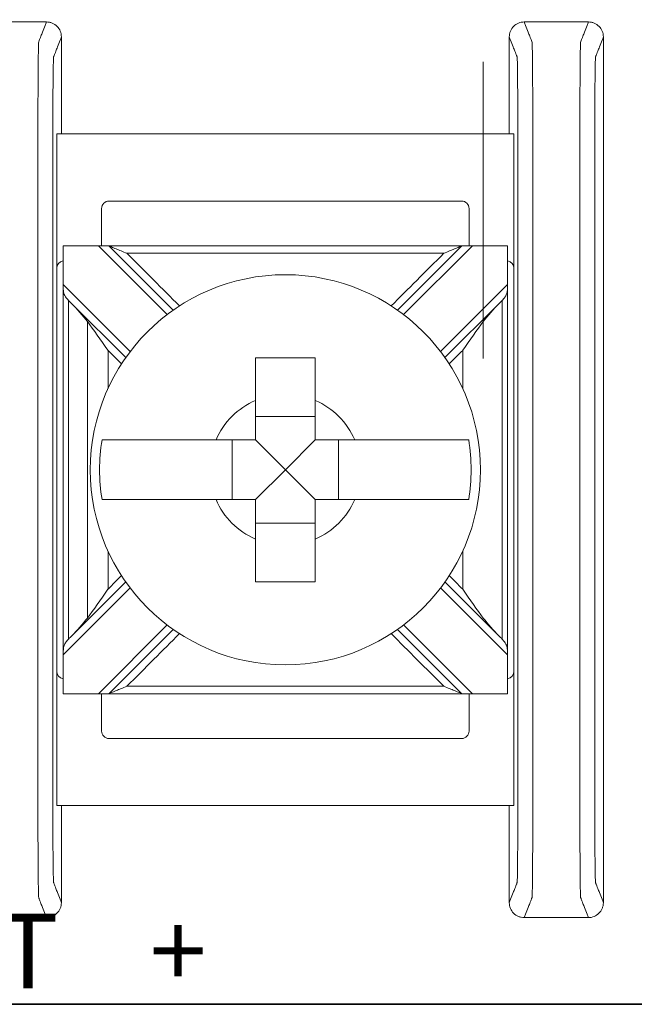
# Model space of a CAD drawing. Units: inches. Extents: x 48.9 to 121.2, y 4.5 to 59.8.
# Drawn here: x 57.7 to 58.1, y 34.6 to 35.3 of the extents above; entities that cross this region are included whole.
import ezdxf

# ---------------------------------------------------------------- set-up
doc = ezdxf.new("R2010")
doc.units = ezdxf.units.IN
doc.header["$MEASUREMENT"] = 0
doc.layers.add('.3', color=7, linetype='Continuous', lineweight=30)

msp = doc.modelspace()

# ---------------------------------------------------------------- linework, layer by layer
at = {"layer": '.3'}
msp.add_lwpolyline([(56.04451, 34.61138), (60.64451, 34.61138), (60.64451, 42.11138), (56.04451, 42.11138)], close=True, dxfattribs=at)
at = {"color": 0, "linetype": 'Continuous', "lineweight": 0}
for p, q in [((57.72152, 35.10445), (57.72152, 35.19445)), ((58.02763, 35.19445), (57.72152, 35.19445)), ((58.02763, 35.19445), (58.02763, 35.10445)), ((57.99263, 35.14945), (57.75652, 35.14945)), ((57.75152, 35.14445), (57.75152, 35.11945)), ((57.99763, 35.11945), (57.99763, 35.14445)), ((57.72577, 34.81945), (57.72577, 35.11945)), ((57.72578, 35.11945), (57.74933, 35.11945)), ((57.74933, 35.11945), (57.79538, 35.0734)), ((57.7564, 35.11945), (57.74933, 35.11945)), ((57.79947, 35.07639), (57.7564, 35.11945)), ((57.99276, 35.11945), (57.94969, 35.07639)), ((57.95378, 35.0734), (57.99983, 35.11945)), ((57.99983, 35.11945), (57.99276, 35.11945)), ((57.99983, 35.11945), (58.02338, 35.11945)), ((58.02339, 35.11945), (58.02339, 34.81945)), ((57.72152, 35.10445), (57.72152, 34.83445)), ((58.02763, 34.83445), (58.02763, 35.10445)), ((57.77063, 35.04865), (57.72578, 35.0935)), ((58.02338, 35.0935), (57.97852, 35.04865)), ((57.73138, 35.08083), (57.76765, 35.04457)), ((57.98151, 35.04457), (58.01778, 35.08083)), ((57.89458, 35.00511), (57.85458, 35.00511)), ((57.83892, 34.98945), (57.83892, 34.94945)), ((57.87458, 34.96945), (57.85458, 34.98945)), ((57.87458, 34.96945), (57.89458, 34.98945)), ((57.91023, 34.94945), (57.91023, 34.98945)), ((57.87458, 34.96945), (57.85458, 34.94945)), ((57.87458, 34.96945), (57.89458, 34.94945)), ((57.85458, 34.9338), (57.89458, 34.9338)), ((57.76765, 34.89434), (57.73138, 34.85807)), ((58.01778, 34.85807), (57.98151, 34.89434)), ((57.72578, 34.8454), (57.77063, 34.89026)), ((57.97852, 34.89026), (58.02338, 34.8454)), ((57.79538, 34.86551), (57.74933, 34.81945)), ((57.99983, 34.81945), (57.95378, 34.86551)), ((57.7564, 34.81945), (57.79947, 34.86252)), ((57.94969, 34.86252), (57.99276, 34.81945)), ((57.72152, 34.74445), (57.72152, 34.83445)), ((58.02763, 34.83445), (58.02763, 34.74445)), ((57.74933, 34.81945), (57.72578, 34.81945)), ((57.74933, 34.81945), (57.7564, 34.81945)), ((57.75152, 34.81945), (57.75152, 34.79445)), ((57.99276, 34.81945), (57.99983, 34.81945)), ((57.99763, 34.79445), (57.99763, 34.81945)), ((58.02338, 34.81945), (57.99983, 34.81945)), ((57.75652, 34.78945), (57.99263, 34.78945)), ((57.72152, 34.74445), (58.02763, 34.74445))]:
    msp.add_line(p, q, dxfattribs=at)
msp.add_lwpolyline([(60.64451, 42.11138), (60.64451, 34.61138), (56.04451, 34.61138), (56.04451, 42.11138)], close=True)
msp.add_circle((57.87458, 34.96945), 0.13068, dxfattribs=at)
for centre, radius, start, end in [((57.75652, 35.14445), 0.005, 90, 180), ((57.99263, 35.14445), 0.005, 360, 90), ((57.72652, 35.10445), 0.005, 98.71287, 180), ((58.02263, 35.10445), 0.005, 360, 81.28713), ((57.87458, 34.96945), 0.05057, 113.29689, 156.70311), ((57.87458, 34.96945), 0.05057, 23.29689, 66.70311), ((57.87458, 34.96945), 0.12442, 170.7499, 189.2501), ((57.87458, 34.96945), 0.12442, 350.7499, 9.2501), ((57.87458, 34.96945), 0.05057, 203.29689, 246.70311), ((57.87458, 34.96945), 0.05057, 293.29689, 336.70311), ((57.72652, 34.83445), 0.005, 180, 261.28713), ((58.02263, 34.83445), 0.005, 278.71287, 360), ((57.75652, 34.79445), 0.005, 180, 270), ((57.99263, 34.79445), 0.005, 270, 360)]:
    msp.add_arc(centre, radius, start, end, dxfattribs=at)
for points in [[(57.71458, 35.26945), (57.70025, 35.26945), (57.68591, 35.26945), (57.67158, 35.26945)], [(58.07758, 35.26945), (58.06325, 35.26945), (58.04891, 35.26945), (58.03458, 35.26945)], [(57.72458, 35.25945), (57.72458, 35.23779), (57.72458, 35.21612), (57.72458, 35.19445)], [(58.02458, 35.25945), (58.02458, 35.23779), (58.02458, 35.21612), (58.02458, 35.19445)], [(58.08758, 35.25945), (58.08758, 35.06612), (58.08758, 34.87279), (58.08758, 34.67945)], [(57.72578, 35.11945), (57.72577, 35.11945), (57.72577, 35.11945), (57.72577, 35.11945)], [(57.72578, 35.0935), (57.72578, 35.10215), (57.72578, 35.1108), (57.72578, 35.11945)], [(58.02339, 35.11945), (58.02339, 35.11945), (58.02339, 35.11945), (58.02338, 35.11945)], [(58.02338, 35.11945), (58.02338, 35.1108), (58.02338, 35.10215), (58.02338, 35.0935)], [(57.72938, 35.08288), (57.72938, 35.08286), (57.72938, 35.08284), (57.72938, 35.08283)], [(57.72938, 35.08288), (57.73005, 35.08218), (57.73071, 35.0815), (57.73138, 35.08083)], [(58.01778, 35.08083), (58.01845, 35.0815), (58.01911, 35.08218), (58.01977, 35.08288)], [(58.01977, 35.08288), (58.01977, 35.08286), (58.01977, 35.08284), (58.01977, 35.08283)], [(57.73138, 35.08083), (57.73523, 35.07698), (57.73894, 35.07275), (57.74197, 35.06878)], [(58.00719, 35.06878), (58.01017, 35.07269), (58.01388, 35.07693), (58.01778, 35.08083)], [(57.7648, 35.04034), (57.7618, 35.04334), (57.7588, 35.04634), (57.7558, 35.04934)], [(57.99336, 35.04934), (57.99036, 35.04634), (57.98736, 35.04334), (57.98436, 35.04034)], [(57.7558, 34.88957), (57.7588, 34.89257), (57.7618, 34.89557), (57.7648, 34.89856)], [(57.98436, 34.89856), (57.98736, 34.89557), (57.99036, 34.89257), (57.99336, 34.88957)], [(57.74197, 34.87013), (57.73899, 34.86621), (57.73528, 34.86197), (57.73138, 34.85807)], [(58.01778, 34.85807), (58.01393, 34.86192), (58.01021, 34.86616), (58.00719, 34.87013)], [(57.73138, 34.85807), (57.73071, 34.8574), (57.73004, 34.85672), (57.72938, 34.85603)], [(57.72938, 34.85608), (57.72938, 34.85606), (57.72938, 34.85605), (57.72938, 34.85603)], [(58.01977, 34.85603), (58.01911, 34.85672), (58.01845, 34.85741), (58.01778, 34.85807)], [(58.01977, 34.85608), (58.01977, 34.85606), (58.01977, 34.85605), (58.01977, 34.85603)], [(57.72578, 34.81945), (57.72578, 34.8281), (57.72578, 34.83675), (57.72578, 34.8454)], [(58.02338, 34.8454), (58.02338, 34.83675), (58.02338, 34.8281), (58.02338, 34.81945)], [(57.72577, 34.81945), (57.72577, 34.81945), (57.72577, 34.81945), (57.72578, 34.81945)], [(58.02338, 34.81945), (58.02339, 34.81945), (58.02339, 34.81945), (58.02339, 34.81945)], [(57.72458, 34.74445), (57.72458, 34.72279), (57.72458, 34.70112), (57.72458, 34.67945)], [(58.02458, 34.74445), (58.02458, 34.72279), (58.02458, 34.70112), (58.02458, 34.67945)], [(57.71458, 34.66945), (57.70025, 34.66945), (57.68591, 34.66945), (57.67158, 34.66945)], [(58.07758, 34.66945), (58.06325, 34.66945), (58.04891, 34.66945), (58.03458, 34.66945)]]:
    msp.add_open_spline(points, degree=3, dxfattribs=at)
for points, knots in [([(57.71458, 34.66945), (57.71428, 34.67022), (57.71398, 34.67099), (57.7131, 34.67325), (57.71252, 34.67474), (57.71158, 34.67716), (57.71122, 34.67809), (57.71064, 34.6796), (57.71041, 34.68018), (57.71004, 34.68113), (57.7099, 34.68149), (57.70967, 34.68208), (57.70958, 34.68231), (57.70945, 34.68265), (57.70941, 34.68276), (57.70932, 34.68299), (57.70927, 34.68359), (57.7091, 34.68944), (57.70899, 34.7006), (57.70885, 34.73081), (57.70884, 34.74955), (57.70884, 34.79586), (57.70884, 34.82573), (57.70884, 34.89387), (57.70884, 34.93172), (57.70884, 35.00743), (57.70884, 35.04528), (57.70884, 35.11342), (57.70884, 35.1437), (57.70884, 35.18913), (57.70885, 35.2081), (57.70899, 35.23831), (57.7091, 35.24946), (57.70927, 35.25532), (57.70932, 35.25591), (57.70941, 35.25614), (57.70945, 35.25625), (57.70958, 35.2566), (57.70967, 35.25682), (57.7099, 35.25741), (57.71004, 35.25778), (57.71041, 35.25872), (57.71064, 35.2593), (57.71122, 35.26081), (57.71158, 35.26174), (57.71252, 35.26416), (57.7131, 35.26565), (57.71398, 35.26791), (57.71428, 35.26868), (57.71458, 35.26945)], [0, 0, 0, 0, 0.103037, 0.103037, 0.301946, 0.301946, 0.426264, 0.426264, 0.503963, 0.503963, 0.552525, 0.552525, 0.582876, 0.582876, 0.598051, 0.598051, 0.613227, 0.613227, 0.658651, 0.658651, 0.704075, 0.704075, 0.794924, 0.794924, 0.908484, 0.908484, 1.022045, 1.022045, 1.112893, 1.112893, 1.158317, 1.158317, 1.203742, 1.203742, 1.218918, 1.218918, 1.234094, 1.234094, 1.264446, 1.264446, 1.313009, 1.313009, 1.39071, 1.39071, 1.515031, 1.515031, 1.713946, 1.713946, 1.816969, 1.816969, 1.816969, 1.816969]), ([(57.72458, 35.25945), (57.72458, 35.26075), (57.72432, 35.26205), (57.72334, 35.26446), (57.72261, 35.26555), (57.72078, 35.26741), (57.71969, 35.26814), (57.71788, 35.26892), (57.71724, 35.26912), (57.71592, 35.26939), (57.71525, 35.26945), (57.71458, 35.26945)], [0, 0, 0, 0, 0.00390809, 0.00390809, 0.00781501, 0.00781501, 0.01172083, 0.01172083, 0.01373421, 0.01373421, 0.01574763, 0.01574763, 0.01574763, 0.01574763]), ([(58.03458, 35.26945), (58.03328, 35.26945), (58.03199, 35.2692), (58.02958, 35.26821), (58.02848, 35.26749), (58.02663, 35.26566), (58.02589, 35.26457), (58.02512, 35.26275), (58.02492, 35.26211), (58.02465, 35.26079), (58.02458, 35.26012), (58.02458, 35.25945)], [0, 0, 0, 0, 0.00390568, 0.00390568, 0.00781108, 0.00781108, 0.01171712, 0.01171712, 0.01373226, 0.01373226, 0.0157475, 0.0157475, 0.0157475, 0.0157475]), ([(58.03458, 34.66945), (58.03488, 34.67022), (58.03518, 34.67099), (58.03605, 34.67325), (58.03663, 34.67474), (58.03757, 34.67716), (58.03793, 34.67809), (58.03852, 34.6796), (58.03875, 34.68018), (58.03912, 34.68113), (58.03926, 34.68149), (58.03949, 34.68208), (58.03957, 34.68231), (58.03971, 34.68265), (58.03975, 34.68276), (58.03984, 34.68299), (58.03988, 34.68359), (58.04006, 34.68944), (58.04017, 34.7006), (58.04031, 34.73081), (58.04032, 34.74978), (58.04032, 34.7952), (58.04032, 34.82549), (58.04032, 34.89362), (58.04032, 34.93148), (58.04032, 35.00718), (58.04032, 35.04504), (58.04032, 35.11317), (58.04032, 35.14304), (58.04032, 35.18936), (58.04031, 35.2081), (58.04017, 35.23831), (58.04006, 35.24946), (58.03988, 35.25532), (58.03984, 35.25591), (58.03975, 35.25614), (58.03971, 35.25625), (58.03957, 35.2566), (58.03949, 35.25682), (58.03926, 35.25741), (58.03912, 35.25778), (58.03875, 35.25872), (58.03852, 35.2593), (58.03793, 35.26081), (58.03757, 35.26174), (58.03663, 35.26416), (58.03605, 35.26565), (58.03518, 35.26791), (58.03488, 35.26868), (58.03458, 35.26945)], [-1.816969, -1.816969, -1.816969, -1.816969, -1.713946, -1.713946, -1.515031, -1.515031, -1.39071, -1.39071, -1.313009, -1.313009, -1.264446, -1.264446, -1.234094, -1.234094, -1.218918, -1.218918, -1.203742, -1.203742, -1.158317, -1.158317, -1.112893, -1.112893, -1.022045, -1.022045, -0.908484, -0.908484, -0.794924, -0.794924, -0.704075, -0.704075, -0.658651, -0.658651, -0.613227, -0.613227, -0.598051, -0.598051, -0.582876, -0.582876, -0.552525, -0.552525, -0.503963, -0.503963, -0.426264, -0.426264, -0.301946, -0.301946, -0.103037, -0.103037, 0, 0, 0, 0]), ([(58.07758, 34.66945), (58.07728, 34.67022), (58.07698, 34.67099), (58.0761, 34.67325), (58.07552, 34.67474), (58.07458, 34.67716), (58.07422, 34.67809), (58.07364, 34.6796), (58.07341, 34.68018), (58.07304, 34.68113), (58.0729, 34.68149), (58.07267, 34.68208), (58.07258, 34.68231), (58.07245, 34.68265), (58.07241, 34.68276), (58.07232, 34.68299), (58.07227, 34.68359), (58.0721, 34.68944), (58.07199, 34.7006), (58.07185, 34.73081), (58.07184, 34.74955), (58.07184, 34.79586), (58.07184, 34.82573), (58.07184, 34.89387), (58.07184, 34.93172), (58.07184, 35.00743), (58.07184, 35.04528), (58.07184, 35.11342), (58.07184, 35.1437), (58.07184, 35.18913), (58.07185, 35.2081), (58.07199, 35.23831), (58.0721, 35.24946), (58.07227, 35.25532), (58.07232, 35.25591), (58.07241, 35.25614), (58.07245, 35.25625), (58.07258, 35.2566), (58.07267, 35.25682), (58.0729, 35.25741), (58.07304, 35.25778), (58.07341, 35.25872), (58.07364, 35.2593), (58.07422, 35.26081), (58.07458, 35.26174), (58.07552, 35.26416), (58.0761, 35.26565), (58.07698, 35.26791), (58.07728, 35.26868), (58.07758, 35.26945)], [0, 0, 0, 0, 0.103037, 0.103037, 0.301946, 0.301946, 0.426264, 0.426264, 0.503963, 0.503963, 0.552525, 0.552525, 0.582876, 0.582876, 0.598051, 0.598051, 0.613227, 0.613227, 0.658651, 0.658651, 0.704075, 0.704075, 0.794924, 0.794924, 0.908484, 0.908484, 1.022045, 1.022045, 1.112893, 1.112893, 1.158317, 1.158317, 1.203742, 1.203742, 1.218918, 1.218918, 1.234094, 1.234094, 1.264446, 1.264446, 1.313009, 1.313009, 1.39071, 1.39071, 1.515031, 1.515031, 1.713946, 1.713946, 1.816969, 1.816969, 1.816969, 1.816969]), ([(58.08758, 35.25945), (58.08758, 35.26075), (58.08732, 35.26205), (58.08634, 35.26446), (58.08561, 35.26555), (58.08378, 35.26741), (58.08269, 35.26814), (58.08088, 35.26892), (58.08024, 35.26912), (58.07892, 35.26939), (58.07825, 35.26945), (58.07758, 35.26945)], [0, 0, 0, 0, 0.00390809, 0.00390809, 0.00781501, 0.00781501, 0.01172083, 0.01172083, 0.01373421, 0.01373421, 0.01574763, 0.01574763, 0.01574763, 0.01574763]), ([(57.72458, 34.67945), (57.72428, 34.68022), (57.72398, 34.68099), (57.7231, 34.68325), (57.72252, 34.68474), (57.72158, 34.68716), (57.72122, 34.68809), (57.72064, 34.6896), (57.72041, 34.69018), (57.72004, 34.69113), (57.7199, 34.69149), (57.71967, 34.69208), (57.71958, 34.69231), (57.71945, 34.69265), (57.71941, 34.69276), (57.71932, 34.69299), (57.71927, 34.69349), (57.7191, 34.69851), (57.71899, 34.70807), (57.71885, 34.73396), (57.71884, 34.74955), (57.71884, 34.79586), (57.71884, 34.82573), (57.71884, 34.89387), (57.71884, 34.93172), (57.71884, 35.00743), (57.71884, 35.04528), (57.71884, 35.11342), (57.71884, 35.1437), (57.71884, 35.18913), (57.71885, 35.20494), (57.71899, 35.23084), (57.7191, 35.2404), (57.71927, 35.24541), (57.71932, 35.24592), (57.71941, 35.24614), (57.71945, 35.24626), (57.71958, 35.2466), (57.71967, 35.24682), (57.7199, 35.24742), (57.72004, 35.24778), (57.72041, 35.24872), (57.72064, 35.2493), (57.72122, 35.25082), (57.72158, 35.25175), (57.72252, 35.25417), (57.7231, 35.25565), (57.72398, 35.25791), (57.72428, 35.25868), (57.72458, 35.25945)], [0.000137, 0.000137, 0.000137, 0.000137, 0.103037, 0.103037, 0.301946, 0.301946, 0.426264, 0.426264, 0.503963, 0.503963, 0.552525, 0.552525, 0.582876, 0.582876, 0.598051, 0.598051, 0.613227, 0.613227, 0.658651, 0.658651, 0.704075, 0.704075, 0.794924, 0.794924, 0.908484, 0.908484, 1.022045, 1.022045, 1.112893, 1.112893, 1.158317, 1.158317, 1.203742, 1.203742, 1.218918, 1.218918, 1.234094, 1.234094, 1.264446, 1.264446, 1.313009, 1.313009, 1.39071, 1.39071, 1.515031, 1.515031, 1.713946, 1.713946, 1.816831, 1.816831, 1.816831, 1.816831]), ([(58.02458, 34.67945), (58.02488, 34.68022), (58.02518, 34.68099), (58.02606, 34.68325), (58.02663, 34.68474), (58.02757, 34.68716), (58.02794, 34.68809), (58.02852, 34.6896), (58.02875, 34.69018), (58.02912, 34.69113), (58.02926, 34.69149), (58.02949, 34.69208), (58.02957, 34.69231), (58.02971, 34.69265), (58.02975, 34.69276), (58.02984, 34.69299), (58.02988, 34.69349), (58.03006, 34.69851), (58.03017, 34.70807), (58.03031, 34.73396), (58.03032, 34.74978), (58.03032, 34.7952), (58.03032, 34.82549), (58.03032, 34.89362), (58.03032, 34.93148), (58.03032, 35.00718), (58.03032, 35.04504), (58.03032, 35.11317), (58.03032, 35.14304), (58.03032, 35.18936), (58.03031, 35.20494), (58.03017, 35.23084), (58.03006, 35.2404), (58.02988, 35.24541), (58.02984, 35.24592), (58.02975, 35.24614), (58.02971, 35.24626), (58.02957, 35.2466), (58.02949, 35.24682), (58.02926, 35.24742), (58.02912, 35.24778), (58.02875, 35.24872), (58.02852, 35.2493), (58.02794, 35.25082), (58.02757, 35.25175), (58.02663, 35.25417), (58.02606, 35.25565), (58.02518, 35.25791), (58.02488, 35.25868), (58.02458, 35.25945)], [-1.816831, -1.816831, -1.816831, -1.816831, -1.713946, -1.713946, -1.515031, -1.515031, -1.39071, -1.39071, -1.313009, -1.313009, -1.264446, -1.264446, -1.234094, -1.234094, -1.218918, -1.218918, -1.203742, -1.203742, -1.158317, -1.158317, -1.112893, -1.112893, -1.022045, -1.022045, -0.908484, -0.908484, -0.794924, -0.794924, -0.704075, -0.704075, -0.658651, -0.658651, -0.613227, -0.613227, -0.598051, -0.598051, -0.582876, -0.582876, -0.552525, -0.552525, -0.503963, -0.503963, -0.426264, -0.426264, -0.301946, -0.301946, -0.103037, -0.103037, -0.000137, -0.000137, -0.000137, -0.000137]), ([(58.08758, 34.67945), (58.08728, 34.68022), (58.08698, 34.68099), (58.0861, 34.68325), (58.08552, 34.68474), (58.08458, 34.68716), (58.08422, 34.68809), (58.08364, 34.6896), (58.08341, 34.69018), (58.08304, 34.69113), (58.0829, 34.69149), (58.08267, 34.69208), (58.08258, 34.69231), (58.08245, 34.69265), (58.08241, 34.69276), (58.08232, 34.69299), (58.08227, 34.69349), (58.0821, 34.69851), (58.08199, 34.70807), (58.08185, 34.73396), (58.08184, 34.74955), (58.08184, 34.79586), (58.08184, 34.82573), (58.08184, 34.89387), (58.08184, 34.93172), (58.08184, 35.00743), (58.08184, 35.04528), (58.08184, 35.11342), (58.08184, 35.1437), (58.08184, 35.18913), (58.08185, 35.20494), (58.08199, 35.23084), (58.0821, 35.2404), (58.08227, 35.24541), (58.08232, 35.24592), (58.08241, 35.24614), (58.08245, 35.24626), (58.08258, 35.2466), (58.08267, 35.24682), (58.0829, 35.24742), (58.08304, 35.24778), (58.08341, 35.24872), (58.08364, 35.2493), (58.08422, 35.25082), (58.08458, 35.25175), (58.08552, 35.25417), (58.0861, 35.25565), (58.08698, 35.25791), (58.08728, 35.25868), (58.08758, 35.25945)], [0.000137, 0.000137, 0.000137, 0.000137, 0.103037, 0.103037, 0.301946, 0.301946, 0.426264, 0.426264, 0.503963, 0.503963, 0.552525, 0.552525, 0.582876, 0.582876, 0.598051, 0.598051, 0.613227, 0.613227, 0.658651, 0.658651, 0.704075, 0.704075, 0.794924, 0.794924, 0.908484, 0.908484, 1.022045, 1.022045, 1.112893, 1.112893, 1.158317, 1.158317, 1.203742, 1.203742, 1.218918, 1.218918, 1.234094, 1.234094, 1.264446, 1.264446, 1.313009, 1.313009, 1.39071, 1.39071, 1.515031, 1.515031, 1.713946, 1.713946, 1.816831, 1.816831, 1.816831, 1.816831]), ([(58.00719, 35.24266), (58.00719, 35.06465), (58.00719, 35.06052), (58.00719, 35.05227), (58.00719, 35.04814), (58.00719, 35.04401)], [-0.01238417, -0.01238417, -0.01238417, -0.01238417, 0, 0, 0.01238417, 0.01238417, 0.01238417, 0.01238417]), ([(57.7564, 35.11945), (57.76853, 35.11945), (57.78066, 35.11945), (57.80957, 35.11945), (57.82634, 35.11945), (57.85361, 35.11945), (57.86409, 35.11945), (57.87982, 35.11945), (57.88507, 35.11945), (57.8987, 35.11945), (57.90709, 35.11945), (57.9289, 35.11945), (57.94232, 35.11945), (57.96808, 35.11945), (57.98042, 35.11945), (57.99276, 35.11945)], [-0.2440115, -0.2440115, -0.2440115, -0.2440115, -0.2076216, -0.2076216, -0.1572891, -0.1572891, -0.1258313, -0.1258313, -0.1101024, -0.1101024, -0.0849361, -0.0849361, -0.0446701, -0.0446701, -0.0076511, -0.0076511, -0.0076511, -0.0076511]), ([(57.76847, 35.11445), (57.76844, 35.11446), (57.76841, 35.11448), (57.76584, 35.11554), (57.76337, 35.11656), (57.76006, 35.11793), (57.759, 35.11838), (57.75775, 35.11889), (57.75733, 35.11907), (57.75681, 35.11928), (57.75664, 35.11935), (57.75645, 35.11943), (57.7564, 35.11945), (57.7564, 35.11945)], [-0.000095, -0.000095, -0.000095, -0.000095, 0, 0, 0.00826512, 0.00826512, 0.01334168, 0.01334168, 0.01600928, 0.01600928, 0.01758109, 0.01758109, 0.01883195, 0.01883195, 0.01883195, 0.01883195]), ([(57.99276, 35.11945), (57.99276, 35.11945), (57.99271, 35.11943), (57.99252, 35.11935), (57.99235, 35.11928), (57.99183, 35.11907), (57.9914, 35.11889), (57.99016, 35.11838), (57.98909, 35.11793), (57.98578, 35.11656), (57.98332, 35.11554), (57.98075, 35.11448), (57.98072, 35.11446), (57.98069, 35.11445)], [0, 0, 0, 0, 0.00076772, 0.00076772, 0.00173242, 0.00173242, 0.00336966, 0.00336966, 0.0064854, 0.0064854, 0.01155813, 0.01155813, 0.01161644, 0.01161644, 0.01161644, 0.01161644]), ([(57.76847, 35.11445), (57.77658, 35.11445), (57.78468, 35.11445), (57.80957, 35.11445), (57.82634, 35.11445), (57.85361, 35.11445), (57.86409, 35.11445), (57.87982, 35.11445), (57.88507, 35.11445), (57.8987, 35.11445), (57.90709, 35.11445), (57.9289, 35.11445), (57.94232, 35.11445), (57.96406, 35.11445), (57.97237, 35.11445), (57.98069, 35.11445)], [-0.2319404, -0.2319404, -0.2319404, -0.2319404, -0.2076216, -0.2076216, -0.1572891, -0.1572891, -0.1258313, -0.1258313, -0.1101024, -0.1101024, -0.0849361, -0.0849361, -0.0446701, -0.0446701, -0.0197221, -0.0197221, -0.0197221, -0.0197221]), ([(57.76847, 35.11445), (57.77439, 35.10853), (57.78032, 35.10261), (57.79206, 35.09087), (57.79787, 35.08505), (57.80369, 35.07923)], [0.00707107, 0.00707107, 0.00707107, 0.00707107, 0.03219833, 0.03219833, 0.05688073, 0.05688073, 0.05688073, 0.05688073]), ([(57.94547, 35.07923), (57.95118, 35.08494), (57.95689, 35.09065), (57.96863, 35.10239), (57.97466, 35.10842), (57.98069, 35.11445)], [0.12710975, 0.12710975, 0.12710975, 0.12710975, 0.15133217, 0.15133217, 0.17691942, 0.17691942, 0.17691942, 0.17691942]), ([(57.72578, 35.0935), (57.72578, 35.09347), (57.72578, 35.09343), (57.72578, 35.09335), (57.72578, 35.0933), (57.72578, 35.09314), (57.72578, 35.09302), (57.72579, 35.09172), (57.7258, 35.09058), (57.72604, 35.08824), (57.7263, 35.0872), (57.72737, 35.08513), (57.72812, 35.08423), (57.72915, 35.08312), (57.72927, 35.083), (57.72938, 35.08288)], [-0.01323326, -0.01323326, -0.01323326, -0.01323326, -0.01312836, -0.01312836, -0.01297249, -0.01297249, -0.01261818, -0.01261818, -0.00893257, -0.00893257, -0.00470406, -0.00470406, -0.00051081, -0.00051081, 0, 0, 0, 0]), ([(58.01977, 35.08288), (58.02042, 35.08355), (58.02101, 35.08421), (58.02208, 35.08565), (58.0225, 35.0864), (58.02306, 35.08806), (58.0232, 35.08891), (58.02333, 35.09053), (58.02335, 35.09123), (58.02337, 35.09224), (58.02337, 35.09254), (58.02338, 35.09296), (58.02338, 35.0931), (58.02338, 35.09329), (58.02338, 35.09334), (58.02338, 35.09343), (58.02338, 35.09346), (58.02338, 35.0935), (58.02338, 35.0935), (58.02338, 35.0935)], [-0.02164913, -0.02164913, -0.02164913, -0.02164913, -0.01929276, -0.01929276, -0.01670113, -0.01670113, -0.01420685, -0.01420685, -0.0123998, -0.0123998, -0.01167047, -0.01167047, -0.01133607, -0.01133607, -0.01120645, -0.01120645, -0.0111169, -0.0111169, -0.01111561, -0.01111561, -0.01111561, -0.01111561]), ([(57.72938, 35.08283), (57.72938, 35.07064), (57.72938, 35.05846), (57.72938, 35.03051), (57.72938, 35.01476), (57.72938, 34.98915), (57.72938, 34.9793), (57.72938, 34.96453), (57.72938, 34.9596), (57.72938, 34.9468), (57.72938, 34.93892), (57.72938, 34.91844), (57.72938, 34.90583), (57.72938, 34.88084), (57.72938, 34.86846), (57.72938, 34.85608)], [0.0048048, 0.0048048, 0.0048048, 0.0048048, 0.0413631, 0.0413631, 0.0886351, 0.0886351, 0.1181802, 0.1181802, 0.1329527, 0.1329527, 0.1565888, 0.1565888, 0.1944064, 0.1944064, 0.2315556, 0.2315556, 0.2315556, 0.2315556]), ([(58.01977, 35.08283), (58.01977, 35.07064), (58.01977, 35.05846), (58.01977, 35.03051), (58.01977, 35.01476), (58.01977, 34.98915), (58.01977, 34.9793), (58.01977, 34.96453), (58.01977, 34.9596), (58.01977, 34.9468), (58.01977, 34.93892), (58.01977, 34.91844), (58.01977, 34.90583), (58.01977, 34.88084), (58.01977, 34.86846), (58.01977, 34.85608)], [-0.2315556, -0.2315556, -0.2315556, -0.2315556, -0.1949973, -0.1949973, -0.1477252, -0.1477252, -0.1181802, -0.1181802, -0.1034077, -0.1034077, -0.0797716, -0.0797716, -0.041954, -0.041954, -0.0048048, -0.0048048, -0.0048048, -0.0048048]), ([(57.74197, 35.06878), (57.74197, 35.06465), (57.74197, 35.06052), (57.74197, 35.04625), (57.74197, 35.03611), (57.74197, 35.01437), (57.74197, 35.00278), (57.74197, 34.98394), (57.74197, 34.9767), (57.74197, 34.96583), (57.74197, 34.96221), (57.74197, 34.95279), (57.74197, 34.94699), (57.74197, 34.93192), (57.74197, 34.92265), (57.74197, 34.90309), (57.74197, 34.8928), (57.74197, 34.87838), (57.74197, 34.87426), (57.74197, 34.87013)], [-0.186265, -0.186265, -0.186265, -0.186265, -0.1738808, -0.1738808, -0.1434517, -0.1434517, -0.1086755, -0.1086755, -0.0869404, -0.0869404, -0.0760729, -0.0760729, -0.0586848, -0.0586848, -0.0308638, -0.0308638, 0, 0, 0.0123842, 0.0123842, 0.0123842, 0.0123842]), ([(57.7558, 35.04934), (57.75576, 35.0494), (57.75572, 35.04946), (57.75082, 35.05655), (57.74622, 35.06319), (57.74197, 35.06878)], [-0.02158317, -0.02158317, -0.02158317, -0.02158317, -0.0213917, -0.0213917, 0, 0, 0, 0]), ([(58.00719, 35.06878), (58.00293, 35.06319), (57.99834, 35.05655), (57.99344, 35.04946), (57.9934, 35.0494), (57.99336, 35.04934)], [-0.02559436, -0.02559436, -0.02559436, -0.02559436, 0, 0, 0.00022909, 0.00022909, 0.00022909, 0.00022909]), ([(57.7558, 35.04934), (57.7558, 35.04155), (57.7558, 35.03376), (57.7558, 35.02529), (57.7558, 35.02461), (57.7558, 35.02394)], [-0.16682632, -0.16682632, -0.16682632, -0.16682632, -0.14345166, -0.14345166, -0.14142636, -0.14142636, -0.14142636, -0.14142636]), ([(57.85458, 35.0159), (57.85458, 35.01772), (57.85458, 35.01951), (57.85458, 35.02856), (57.85458, 35.03693), (57.85458, 35.04445)], [0.04442867, 0.04442867, 0.04442867, 0.04442867, 0.04952976, 0.04952976, 0.07157844, 0.07157844, 0.07157844, 0.07157844]), ([(57.85458, 35.04445), (57.86143, 35.04445), (57.86818, 35.04445), (57.87458, 35.04445), (57.88098, 35.04445), (57.88773, 35.04445), (57.89458, 35.04445)], [-0.019195, -0.019195, -0.019195, -0.019195, 0, 0, 0, 0.019195, 0.019195, 0.019195, 0.019195]), ([(57.89458, 35.04445), (57.89458, 35.03693), (57.89458, 35.02856), (57.89458, 35.01951), (57.89458, 35.01772), (57.89458, 35.0159)], [0.5791931, 0.5791931, 0.5791931, 0.5791931, 0.60124178, 0.60124178, 0.60634288, 0.60634288, 0.60634288, 0.60634288]), ([(57.99336, 35.04934), (57.99336, 35.04155), (57.99336, 35.03376), (57.99336, 35.02529), (57.99336, 35.02461), (57.99336, 35.02394)], [0.00705449, 0.00705449, 0.00705449, 0.00705449, 0.03042914, 0.03042914, 0.03245444, 0.03245444, 0.03245444, 0.03245444]), ([(57.75178, 34.98945), (57.75542, 34.98945), (57.76145, 34.98945), (57.77444, 34.98945), (57.78381, 34.98945), (57.80151, 34.98945), (57.81304, 34.98945), (57.82452, 34.98945), (57.82631, 34.98945), (57.82813, 34.98945)], [0.51729319, 0.51729319, 0.51729319, 0.51729319, 0.5439131, 0.5439131, 0.57191593, 0.57191593, 0.6012418, 0.6012418, 0.60634289, 0.60634289, 0.60634289, 0.60634289]), ([(57.92103, 34.98945), (57.92285, 34.98945), (57.92464, 34.98945), (57.93611, 34.98945), (57.94765, 34.98945), (57.96535, 34.98945), (57.97472, 34.98945), (57.98771, 34.98945), (57.99374, 34.98945), (57.99738, 34.98945)], [0.04442867, 0.04442867, 0.04442867, 0.04442867, 0.04952976, 0.04952976, 0.07885563, 0.07885563, 0.10685846, 0.10685846, 0.13347837, 0.13347837, 0.13347837, 0.13347837]), ([(57.82813, 34.94945), (57.82631, 34.94945), (57.82452, 34.94945), (57.81304, 34.94945), (57.80151, 34.94945), (57.78381, 34.94945), (57.77444, 34.94945), (57.76145, 34.94945), (57.75542, 34.94945), (57.75178, 34.94945)], [0.04442867, 0.04442867, 0.04442867, 0.04442867, 0.04952976, 0.04952976, 0.07885563, 0.07885563, 0.10685846, 0.10685846, 0.13347837, 0.13347837, 0.13347837, 0.13347837]), ([(57.99738, 34.94945), (57.99374, 34.94945), (57.98771, 34.94945), (57.97472, 34.94945), (57.96535, 34.94945), (57.94765, 34.94945), (57.93611, 34.94945), (57.92464, 34.94945), (57.92285, 34.94945), (57.92103, 34.94945)], [0.51729319, 0.51729319, 0.51729319, 0.51729319, 0.5439131, 0.5439131, 0.57191593, 0.57191593, 0.6012418, 0.6012418, 0.60634289, 0.60634289, 0.60634289, 0.60634289]), ([(57.85458, 34.89445), (57.85458, 34.90197), (57.85458, 34.91034), (57.85458, 34.91939), (57.85458, 34.92118), (57.85458, 34.92301)], [0.5791931, 0.5791931, 0.5791931, 0.5791931, 0.60124178, 0.60124178, 0.60634288, 0.60634288, 0.60634288, 0.60634288]), ([(57.89458, 34.92301), (57.89458, 34.92118), (57.89458, 34.91939), (57.89458, 34.91034), (57.89458, 34.90197), (57.89458, 34.89445)], [0.04442867, 0.04442867, 0.04442867, 0.04442867, 0.04952976, 0.04952976, 0.07157844, 0.07157844, 0.07157844, 0.07157844]), ([(57.7558, 34.91497), (57.7558, 34.91444), (57.7558, 34.91391), (57.7558, 34.90544), (57.7558, 34.8975), (57.7558, 34.88957)], [-0.03245444, -0.03245444, -0.03245444, -0.03245444, -0.03086384, -0.03086384, -0.00705449, -0.00705449, -0.00705449, -0.00705449]), ([(57.99336, 34.91497), (57.99336, 34.91444), (57.99336, 34.91391), (57.99336, 34.90544), (57.99336, 34.8975), (57.99336, 34.88957)], [0.14142636, 0.14142636, 0.14142636, 0.14142636, 0.14301696, 0.14301696, 0.16682632, 0.16682632, 0.16682632, 0.16682632]), ([(57.89458, 34.89445), (57.88773, 34.89445), (57.88098, 34.89445), (57.87458, 34.89445), (57.86818, 34.89445), (57.86143, 34.89445), (57.85458, 34.89445)], [-0.019195, -0.019195, -0.019195, -0.019195, 0, 0, 0, 0.019195, 0.019195, 0.019195, 0.019195]), ([(57.74197, 34.87013), (57.74622, 34.87572), (57.75082, 34.88236), (57.75572, 34.88944), (57.75576, 34.8895), (57.7558, 34.88957)], [-0.02559436, -0.02559436, -0.02559436, -0.02559436, 0, 0, 0.00022909, 0.00022909, 0.00022909, 0.00022909]), ([(57.99336, 34.88957), (57.9934, 34.8895), (57.99344, 34.88944), (57.99834, 34.88236), (58.00293, 34.87572), (58.00719, 34.87013)], [-0.02158317, -0.02158317, -0.02158317, -0.02158317, -0.0213917, -0.0213917, 0, 0, 0, 0]), ([(57.80369, 34.85967), (57.79798, 34.85396), (57.79227, 34.84825), (57.78053, 34.83651), (57.7745, 34.83048), (57.76847, 34.82445)], [0.12710975, 0.12710975, 0.12710975, 0.12710975, 0.15133217, 0.15133217, 0.17691942, 0.17691942, 0.17691942, 0.17691942]), ([(57.98069, 34.82445), (57.97477, 34.83038), (57.96884, 34.8363), (57.9571, 34.84804), (57.95129, 34.85386), (57.94547, 34.85967)], [0.00707107, 0.00707107, 0.00707107, 0.00707107, 0.03219833, 0.03219833, 0.05688073, 0.05688073, 0.05688073, 0.05688073]), ([(57.72938, 34.85603), (57.72874, 34.85535), (57.72814, 34.8547), (57.72708, 34.85325), (57.72666, 34.85251), (57.7261, 34.85084), (57.72596, 34.84999), (57.72582, 34.84837), (57.7258, 34.84767), (57.72579, 34.84666), (57.72579, 34.84637), (57.72578, 34.84594), (57.72578, 34.84581), (57.72578, 34.84562), (57.72578, 34.84557), (57.72578, 34.84548), (57.72578, 34.84544), (57.72578, 34.84541), (57.72578, 34.8454), (57.72578, 34.8454)], [-0.02164913, -0.02164913, -0.02164913, -0.02164913, -0.01929276, -0.01929276, -0.01670113, -0.01670113, -0.01420685, -0.01420685, -0.0123998, -0.0123998, -0.01167047, -0.01167047, -0.01133607, -0.01133607, -0.01120645, -0.01120645, -0.0111169, -0.0111169, -0.01111561, -0.01111561, -0.01111561, -0.01111561]), ([(58.02338, 34.8454), (58.02338, 34.84544), (58.02338, 34.84547), (58.02338, 34.84556), (58.02338, 34.84561), (58.02338, 34.84577), (58.02338, 34.84588), (58.02337, 34.84718), (58.02336, 34.84833), (58.02312, 34.85066), (58.02286, 34.85171), (58.02179, 34.85377), (58.02104, 34.85468), (58.02, 34.85579), (58.01989, 34.85591), (58.01977, 34.85603)], [-0.01323326, -0.01323326, -0.01323326, -0.01323326, -0.01312836, -0.01312836, -0.01297249, -0.01297249, -0.01261818, -0.01261818, -0.00893257, -0.00893257, -0.00470406, -0.00470406, -0.00051081, -0.00051081, 0, 0, 0, 0]), ([(57.7564, 34.81945), (57.7564, 34.81945), (57.75645, 34.81947), (57.75664, 34.81955), (57.75681, 34.81962), (57.75733, 34.81984), (57.75775, 34.82001), (57.759, 34.82053), (57.76006, 34.82097), (57.76337, 34.82234), (57.76584, 34.82336), (57.76841, 34.82443), (57.76844, 34.82444), (57.76847, 34.82445)], [0, 0, 0, 0, 0.00076772, 0.00076772, 0.00173242, 0.00173242, 0.00336966, 0.00336966, 0.0064854, 0.0064854, 0.01155813, 0.01155813, 0.01161644, 0.01161644, 0.01161644, 0.01161644]), ([(57.7564, 34.81945), (57.76853, 34.81945), (57.78066, 34.81945), (57.80957, 34.81945), (57.82634, 34.81945), (57.85361, 34.81945), (57.86409, 34.81945), (57.87982, 34.81945), (57.88507, 34.81945), (57.8987, 34.81945), (57.90709, 34.81945), (57.9289, 34.81945), (57.94232, 34.81945), (57.96808, 34.81945), (57.98042, 34.81945), (57.99276, 34.81945)], [0.0076511, 0.0076511, 0.0076511, 0.0076511, 0.0440409, 0.0440409, 0.0943735, 0.0943735, 0.1258313, 0.1258313, 0.1415602, 0.1415602, 0.1667264, 0.1667264, 0.2069924, 0.2069924, 0.2440115, 0.2440115, 0.2440115, 0.2440115]), ([(57.76847, 34.82445), (57.77658, 34.82445), (57.78468, 34.82445), (57.80957, 34.82445), (57.82634, 34.82445), (57.85361, 34.82445), (57.86409, 34.82445), (57.87982, 34.82445), (57.88507, 34.82445), (57.8987, 34.82445), (57.90709, 34.82445), (57.9289, 34.82445), (57.94232, 34.82445), (57.96406, 34.82445), (57.97237, 34.82445), (57.98069, 34.82445)], [0.0197221, 0.0197221, 0.0197221, 0.0197221, 0.0440409, 0.0440409, 0.0943735, 0.0943735, 0.1258313, 0.1258313, 0.1415602, 0.1415602, 0.1667264, 0.1667264, 0.2069924, 0.2069924, 0.2319404, 0.2319404, 0.2319404, 0.2319404]), ([(57.98069, 34.82445), (57.98072, 34.82444), (57.98075, 34.82443), (57.98332, 34.82336), (57.98578, 34.82234), (57.98909, 34.82097), (57.99016, 34.82053), (57.9914, 34.82001), (57.99183, 34.81984), (57.99235, 34.81962), (57.99252, 34.81955), (57.99271, 34.81947), (57.99276, 34.81945), (57.99276, 34.81945)], [-0.000095, -0.000095, -0.000095, -0.000095, 0, 0, 0.00826512, 0.00826512, 0.01334168, 0.01334168, 0.01600928, 0.01600928, 0.01758109, 0.01758109, 0.01883195, 0.01883195, 0.01883195, 0.01883195]), ([(57.71458, 34.66945), (57.71588, 34.66945), (57.71717, 34.66971), (57.71958, 34.6707), (57.72068, 34.67142), (57.72253, 34.67325), (57.72327, 34.67434), (57.72404, 34.67615), (57.72424, 34.6768), (57.72451, 34.67811), (57.72458, 34.67878), (57.72458, 34.67945)], [0, 0, 0, 0, 0.00390568, 0.00390568, 0.00781108, 0.00781108, 0.01171712, 0.01171712, 0.01373226, 0.01373226, 0.0157475, 0.0157475, 0.0157475, 0.0157475]), ([(58.02458, 34.67945), (58.02458, 34.67815), (58.02483, 34.67686), (58.02582, 34.67445), (58.02655, 34.67335), (58.02838, 34.6715), (58.02946, 34.67076), (58.03128, 34.66999), (58.03192, 34.66979), (58.03324, 34.66952), (58.03391, 34.66945), (58.03458, 34.66945)], [0, 0, 0, 0, 0.00390809, 0.00390809, 0.00781501, 0.00781501, 0.01172083, 0.01172083, 0.01373421, 0.01373421, 0.01574763, 0.01574763, 0.01574763, 0.01574763]), ([(58.07758, 34.66945), (58.07888, 34.66945), (58.08017, 34.66971), (58.08258, 34.6707), (58.08368, 34.67142), (58.08553, 34.67325), (58.08627, 34.67434), (58.08704, 34.67615), (58.08724, 34.6768), (58.08751, 34.67811), (58.08758, 34.67878), (58.08758, 34.67945)], [0, 0, 0, 0, 0.00390568, 0.00390568, 0.00781108, 0.00781108, 0.01171712, 0.01171712, 0.01373226, 0.01373226, 0.0157475, 0.0157475, 0.0157475, 0.0157475])]:
    msp.add_open_spline(points, degree=3, knots=knots, dxfattribs=at)
for points, weights in [([(57.85458, 34.98945), (57.85458, 34.99894), (57.85458, 35.0159)], [1.54047666888, 1.35257508092, 1.05400819529]), ([(57.89458, 35.0159), (57.89458, 34.99894), (57.89458, 34.98945)], [1.05400819529, 1.35257508092, 1.54047666888]), ([(57.82813, 34.98945), (57.84509, 34.98945), (57.85458, 34.98945)], [1.05400819529, 1.35257508092, 1.54047666888]), ([(57.89458, 34.98945), (57.90407, 34.98945), (57.92103, 34.98945)], [1.54047666888, 1.35257508092, 1.05400819529]), ([(57.85458, 34.94945), (57.84509, 34.94945), (57.82813, 34.94945)], [1.54047666884, 1.35257508089, 1.05400819529]), ([(57.85458, 34.92301), (57.85458, 34.93997), (57.85458, 34.94945)], [1.05400819529, 1.35257508092, 1.54047666888]), ([(57.92103, 34.94945), (57.90407, 34.94945), (57.89458, 34.94945)], [1.05400819529, 1.35257508089, 1.54047666884]), ([(57.89458, 34.94945), (57.89458, 34.93997), (57.89458, 34.92301)], [1.54047666888, 1.35257508092, 1.05400819529])]:
    msp.add_rational_spline(points, weights, degree=2, dxfattribs=at)

# ---------------------------------------------------------------- texts
at = {"linetype": 'Continuous', "lineweight": 5, "insert": (57.51071, 34.6721), "char_height": 0.05, "width": 0.3600878, "attachment_point": 1}
msp.add_mtext('{\\fArial|b0|i0|c0|p34;-    BAT    +}', dxfattribs=at)

doc.saveas('drawing.dxf')
